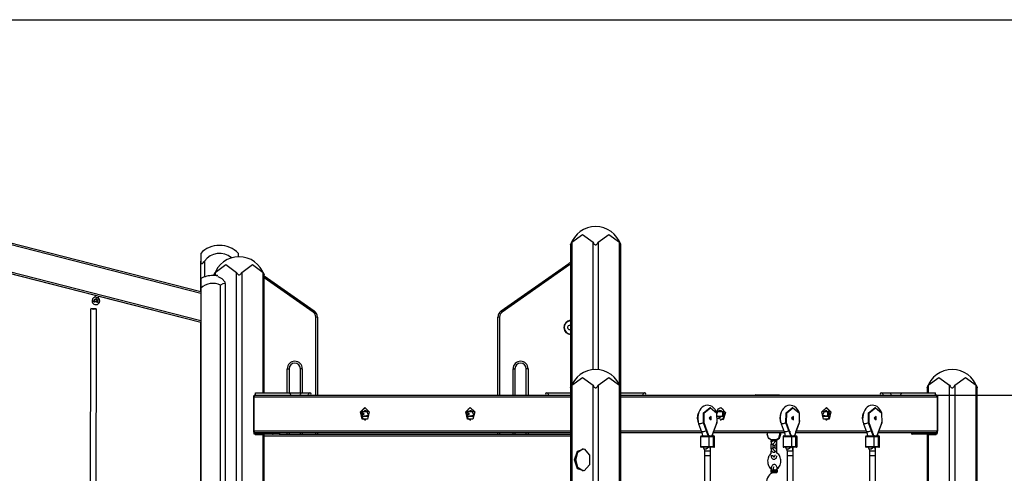
# Model space of a CAD drawing. Units: inches. Extents: x 237 to 356, y 139 to 281.
# Drawn here: x 298 to 324, y 269 to 281 of the extents above; entities that cross this region are included whole.
import ezdxf

# ---------------------------------------------------------------- set-up
doc = ezdxf.new("R2010")
doc.units = ezdxf.units.IN
doc.header["$MEASUREMENT"] = 0
doc.layers.add('Ebene 1', color=7, linetype='Continuous')

# ---------------------------------------------------------------- blocks, each defined once
blk = doc.blocks.new('block 2')
at = {"layer": 'Ebene 1', "color": 179, "lineweight": 25, "true_color": 0x1a171b}
for points in [[(285.109, 281.037), (352.043, 281.037)], [(284.138, 278.68), (303.139, 273.812)], [(303.138, 273.761), (284.138, 278.629)], [(284.138, 277.906), (303.139, 273.038)], [(303.138, 272.987), (284.138, 277.855)], [(312.997, 275.12), (313.28, 275.327), (313.563, 275.12)], [(313.704, 275.12), (313.987, 275.327), (314.27, 275.12)], [(312.968, 275.053), (312.968, 275.054), (312.968, 275.055), (312.968, 275.056), (312.969, 275.056), (312.969, 275.057), (312.969, 275.058), (312.969, 275.058), (312.97, 275.06), (312.971, 275.062), (312.971, 275.063), (312.972, 275.065), (312.972, 275.066), (312.973, 275.067), (312.973, 275.068), (312.974, 275.069), (312.976, 275.074), (312.978, 275.079), (312.98, 275.083), (312.982, 275.088), (312.983, 275.091), (312.984, 275.093), (312.985, 275.096), (312.987, 275.099), (312.989, 275.104), (312.992, 275.109), (312.994, 275.114), (312.997, 275.12)], [(312.968, 275.054), (312.968, 271.254)], [(312.997, 275.12), (312.997, 271.328)], [(313.563, 275.12), (313.574, 275.099), (313.589, 275.079), (313.598, 275.07), (313.608, 275.062), (313.62, 275.056), (313.633, 275.053), (313.646, 275.056), (313.658, 275.062), (313.668, 275.069), (313.677, 275.079), (313.692, 275.099), (313.704, 275.12)], [(313.563, 271.733), (313.563, 275.12)], [(313.704, 275.12), (313.704, 271.733)], [(314.27, 275.12), (314.272, 275.114), (314.275, 275.109), (314.277, 275.104), (314.28, 275.099), (314.282, 275.094), (314.285, 275.088), (314.287, 275.083), (314.289, 275.079), (314.29, 275.076), (314.291, 275.074), (314.292, 275.072), (314.293, 275.07), (314.293, 275.068), (314.294, 275.066), (314.295, 275.063), (314.296, 275.062), (314.296, 275.061), (314.296, 275.06), (314.297, 275.059), (314.297, 275.058), (314.297, 275.057), (314.298, 275.056), (314.298, 275.055), (314.298, 275.055), (314.298, 275.055), (314.298, 275.054), (314.299, 275.054)], [(314.27, 271.328), (314.27, 275.12)], [(314.299, 271.254), (314.299, 275.054)], [(303.138, 274.827), (303.138, 274.772), (303.138, 274.62)], [(304.138, 274.737), (304.138, 274.804), (304.138, 274.827)], [(303.138, 274.62), (303.139, 274.599), (303.144, 274.579), (303.147, 274.569), (303.152, 274.562), (303.159, 274.556), (303.167, 274.554), (303.177, 274.556), (303.187, 274.561), (303.197, 274.569), (303.206, 274.579), (303.222, 274.598), (303.238, 274.62)], [(303.138, 273.812), (303.138, 274.62)], [(303.238, 274.62), (303.238, 274.2)], [(303.522, 274.32), (303.804, 274.527), (304.088, 274.32)], [(304.228, 274.32), (304.512, 274.527), (304.794, 274.32)], [(311.123, 273.298), (312.916, 274.553)], [(312.94, 274.519), (311.147, 273.264)], [(312.94, 274.519), (312.923, 274.543), (312.916, 274.553)], [(300.332, 273.704), (297.584, 274.408)], [(303.492, 274.254), (303.492, 274.254), (303.493, 274.255), (303.493, 274.256), (303.493, 274.256), (303.494, 274.257), (303.494, 274.258), (303.494, 274.258), (303.495, 274.26), (303.495, 274.261), (303.496, 274.263), (303.497, 274.265), (303.497, 274.266), (303.498, 274.267), (303.498, 274.268), (303.499, 274.269), (303.501, 274.274), (303.503, 274.279), (303.505, 274.283), (303.507, 274.288), (303.508, 274.291), (303.509, 274.293), (303.51, 274.296), (303.512, 274.299), (303.514, 274.304), (303.516, 274.309), (303.519, 274.314), (303.522, 274.32)], [(303.492, 274.254), (303.492, 274.237)], [(303.522, 274.237), (303.5, 274.237), (303.492, 274.237)], [(303.522, 274.32), (303.522, 274.237)], [(303.581, 274.237), (303.522, 274.237)], [(303.581, 274.216), (303.581, 274.237)], [(303.589, 274.214), (303.695, 274.155), (303.789, 274.063)], [(304.088, 274.32), (304.099, 274.299), (304.114, 274.279), (304.123, 274.27), (304.133, 274.262), (304.145, 274.256), (304.157, 274.254), (304.171, 274.256), (304.183, 274.261), (304.193, 274.269), (304.202, 274.279), (304.217, 274.299), (304.228, 274.32)], [(304.088, 258.037), (304.088, 274.32)], [(304.228, 274.32), (304.228, 258.037)], [(304.794, 274.32), (304.797, 274.314), (304.8, 274.309), (304.802, 274.304), (304.804, 274.299), (304.807, 274.294), (304.809, 274.289), (304.811, 274.284), (304.813, 274.279), (304.814, 274.276), (304.816, 274.274), (304.816, 274.272), (304.817, 274.27), (304.818, 274.267), (304.819, 274.265), (304.82, 274.264), (304.821, 274.262), (304.821, 274.261), (304.821, 274.26), (304.822, 274.259), (304.822, 274.258), (304.822, 274.257), (304.823, 274.256), (304.823, 274.255), (304.823, 274.255), (304.823, 274.254), (304.823, 274.254), (304.824, 274.254)], [(304.794, 271.117), (304.794, 274.32)], [(304.824, 271.117), (304.824, 274.254)], [(304.824, 274.228), (306.153, 273.298)], [(303.139, 274.157), (303.139, 274.09), (303.139, 273.904)], [(303.789, 274.029), (303.726, 274.014), (303.667, 273.983)], [(303.667, 264.037), (303.667, 273.983)], [(303.789, 274.029), (303.789, 274.046), (303.789, 274.063)], [(303.789, 274.029), (303.789, 264.037)], [(306.129, 273.264), (304.824, 274.178)], [(300.333, 273.706), (300.321, 273.662)], [(303.139, 273.904), (303.139, 264.037)], [(300.366, 273.635), (300.4, 273.516), (300.28, 273.547), (300.366, 273.635), (300.366, 273.635)], [(300.3, 273.579), (300.323, 273.609), (300.361, 273.614)], [(300.361, 273.614), (300.385, 273.531), (300.301, 273.552), (300.361, 273.614), (300.361, 273.614)], [(300.326, 273.522), (300.307, 273.546), (300.305, 273.576)], [(300.323, 273.523), (300.309, 273.585), (300.365, 273.612)], [(300.37, 273.65), (300.336, 273.659), (300.321, 273.662)], [(300.361, 273.614), (300.392, 273.591), (300.398, 273.553)], [(300.365, 273.612), (300.371, 273.61), (300.376, 273.607)], [(300.419, 273.638), (300.404, 273.641), (300.37, 273.65)], [(300.421, 273.636), (300.422, 273.635), (300.423, 273.635)], [(300.423, 273.635), (300.434, 273.678)], [(303.138, 272.985), (300.429, 273.679)], [(300.209, 273.353), (300.197, 267.886)], [(300.289, 273.346), (300.359, 273.356), (300.22, 273.357), (300.289, 273.346), (300.289, 273.346)], [(300.357, 267.833), (300.369, 273.353)], [(306.153, 273.298), (306.146, 273.288), (306.129, 273.264)], [(311.147, 273.264), (311.13, 273.288), (311.123, 273.298)], [(303.138, 266.037), (303.138, 272.985)], [(306.238, 273.134), (306.226, 273.134), (306.197, 273.134)], [(306.197, 271.057), (306.197, 273.134)], [(306.238, 273.134), (306.238, 271.057)], [(311.079, 273.134), (311.05, 273.134), (311.038, 273.134)], [(311.038, 271.057), (311.038, 273.134)], [(311.079, 273.134), (311.079, 271.057)], [(305.438, 271.757), (305.474, 271.757), (305.488, 271.757)], [(305.438, 271.117), (305.438, 271.757)], [(305.488, 271.757), (305.488, 271.117)], [(305.838, 271.757), (305.803, 271.757), (305.788, 271.757)], [(305.788, 271.117), (305.788, 271.757)], [(305.838, 271.757), (305.838, 271.117)], [(311.438, 271.757), (311.473, 271.757), (311.488, 271.757)], [(311.438, 271.057), (311.438, 271.757)], [(311.488, 271.757), (311.488, 271.057)], [(311.838, 271.757), (311.803, 271.757), (311.788, 271.757)], [(311.788, 271.057), (311.788, 271.757)], [(311.838, 271.757), (311.838, 271.057)], [(312.997, 271.32), (313.28, 271.527), (313.563, 271.32)], [(313.704, 271.32), (313.987, 271.527), (314.27, 271.32)], [(322.472, 271.32), (322.755, 271.527), (323.038, 271.32)], [(323.179, 271.32), (323.462, 271.527), (323.745, 271.32)], [(304.598, 271.057), (304.598, 271.117)], [(304.598, 271.117), (305.538, 271.117)], [(305.538, 271.057), (305.517, 271.087), (305.538, 271.117)], [(305.538, 271.117), (305.659, 271.117), (305.779, 271.117)], [(305.779, 271.057), (305.8, 271.087), (305.779, 271.117)], [(305.779, 271.117), (305.991, 271.117)], [(305.991, 271.117), (306.028, 271.117), (306.041, 271.117)], [(305.991, 271.057), (306.012, 271.087), (305.991, 271.117)], [(312.33, 271.117), (312.343, 271.117), (312.38, 271.117)], [(312.38, 271.117), (312.358, 271.087), (312.38, 271.057)], [(312.38, 271.117), (312.968, 271.117)], [(312.968, 271.254), (312.968, 271.254), (312.968, 271.255), (312.968, 271.256), (312.969, 271.256), (312.969, 271.257), (312.969, 271.258), (312.969, 271.258), (312.97, 271.26), (312.971, 271.261), (312.971, 271.263), (312.972, 271.265), (312.972, 271.266), (312.973, 271.267), (312.973, 271.268), (312.974, 271.269), (312.976, 271.274), (312.978, 271.278), (312.98, 271.283), (312.982, 271.288), (312.983, 271.291), (312.984, 271.293), (312.985, 271.296), (312.987, 271.299), (312.989, 271.304), (312.992, 271.309), (312.994, 271.314), (312.997, 271.32)], [(312.968, 271.254), (312.968, 258.037)], [(312.997, 271.32), (312.997, 258.037)], [(313.563, 271.32), (313.574, 271.299), (313.589, 271.279), (313.598, 271.27), (313.608, 271.262), (313.62, 271.256), (313.633, 271.254), (313.646, 271.256), (313.658, 271.261), (313.668, 271.269), (313.677, 271.278), (313.692, 271.299), (313.704, 271.32)], [(313.563, 258.037), (313.563, 271.32)], [(313.704, 271.32), (313.704, 258.037)], [(314.27, 271.32), (314.272, 271.314), (314.275, 271.309), (314.277, 271.304), (314.28, 271.299), (314.282, 271.294), (314.285, 271.289), (314.287, 271.284), (314.289, 271.279), (314.29, 271.276), (314.291, 271.274), (314.292, 271.272), (314.293, 271.27), (314.293, 271.268), (314.294, 271.265), (314.295, 271.264), (314.296, 271.262), (314.296, 271.261), (314.296, 271.26), (314.297, 271.259), (314.297, 271.258), (314.297, 271.257), (314.298, 271.256), (314.298, 271.255), (314.298, 271.255), (314.298, 271.254), (314.298, 271.254), (314.299, 271.254)], [(314.27, 267.219), (314.27, 271.32)], [(314.299, 267.197), (314.299, 271.254)], [(314.299, 271.117), (314.883, 271.117)], [(314.883, 271.117), (314.92, 271.117), (314.932, 271.117)], [(314.883, 271.057), (314.904, 271.087), (314.883, 271.117)], [(314.932, 271.117), (314.935, 271.117), (314.936, 271.117)], [(321.226, 271.117), (321.238, 271.117), (321.275, 271.117)], [(321.275, 271.117), (321.254, 271.087), (321.275, 271.057)], [(321.275, 271.117), (321.487, 271.117)], [(321.487, 271.117), (321.466, 271.087), (321.487, 271.057)], [(321.487, 271.117), (321.608, 271.117), (321.728, 271.117)], [(321.728, 271.117), (321.749, 271.087), (321.728, 271.057)], [(321.728, 271.117), (322.668, 271.117)], [(322.443, 271.254), (322.443, 271.254), (322.443, 271.255), (322.443, 271.256), (322.444, 271.256), (322.444, 271.257), (322.444, 271.258), (322.445, 271.258), (322.445, 271.26), (322.446, 271.261), (322.447, 271.263), (322.448, 271.265), (322.448, 271.266), (322.448, 271.267), (322.449, 271.268), (322.449, 271.269), (322.451, 271.274), (322.453, 271.278), (322.455, 271.283), (322.457, 271.288), (322.458, 271.291), (322.46, 271.293), (322.461, 271.296), (322.462, 271.299), (322.464, 271.304), (322.467, 271.309), (322.469, 271.314), (322.472, 271.32)], [(322.443, 271.254), (322.443, 271.117)], [(322.472, 271.32), (322.472, 271.117)], [(322.668, 271.057), (322.668, 271.117)], [(323.038, 271.32), (323.05, 271.299), (323.065, 271.279), (323.073, 271.27), (323.083, 271.262), (323.095, 271.256), (323.108, 271.254), (323.121, 271.256), (323.133, 271.261), (323.143, 271.269), (323.152, 271.278), (323.167, 271.299), (323.179, 271.32)], [(323.038, 267.977), (323.038, 271.32)], [(323.179, 271.32), (323.179, 268.017)], [(323.745, 271.32), (323.747, 271.314), (323.75, 271.309), (323.753, 271.304), (323.755, 271.299), (323.757, 271.294), (323.76, 271.289), (323.762, 271.284), (323.764, 271.279), (323.765, 271.276), (323.766, 271.274), (323.767, 271.272), (323.768, 271.27), (323.769, 271.268), (323.77, 271.265), (323.77, 271.264), (323.771, 271.262), (323.771, 271.261), (323.772, 271.26), (323.772, 271.259), (323.772, 271.258), (323.773, 271.257), (323.773, 271.256), (323.774, 271.255), (323.774, 271.255), (323.774, 271.254), (323.774, 271.254), (323.774, 271.254)], [(323.745, 268.152), (323.745, 271.32)], [(323.774, 268.089), (323.774, 271.254)], [(304.537, 271.007), (304.541, 271.007), (304.552, 271.007)], [(304.537, 271.007), (304.537, 270.657)], [(304.587, 271.057), (304.562, 271.042), (304.552, 271.007)], [(312.968, 271.007), (304.552, 271.007)], [(304.552, 271.007), (304.552, 270.107)], [(304.587, 271.057), (312.968, 271.057)], [(314.299, 271.057), (322.677, 271.057)], [(322.713, 271.007), (314.299, 271.007)], [(314.968, 271.057), (344.486, 271.057)], [(317.894, 271.067), (317.891, 271.067), (317.889, 271.066), (317.886, 271.065), (317.884, 271.063), (317.882, 271.061), (317.88, 271.058), (317.88, 271.057)], [(317.894, 271.067), (317.888, 271.064), (317.882, 271.057)], [(317.894, 271.067), (318.234, 271.067)], [(318.221, 271.057), (318.227, 271.064), (318.234, 271.067)], [(318.234, 271.067), (318.239, 271.064), (318.241, 271.057)], [(318.234, 271.067), (318.496, 271.067)], [(318.241, 271.057), (318.24, 271.057)], [(318.503, 271.057), (318.241, 271.057)], [(318.496, 271.067), (318.51, 271.065), (318.523, 271.057)], [(318.496, 271.067), (318.5, 271.064), (318.503, 271.057)], [(318.504, 271.057), (318.503, 271.057), (318.503, 271.057)], [(322.677, 271.057), (322.702, 271.042), (322.713, 271.007)], [(322.727, 271.007), (322.723, 271.007), (322.713, 271.007)], [(322.713, 270.107), (322.713, 271.007)], [(322.727, 270.657), (322.727, 271.007)], [(304.546, 270.657), (304.54, 270.657), (304.537, 270.657)], [(304.546, 270.107), (304.546, 270.657)], [(307.501, 270.732), (307.618, 270.611), (307.573, 270.416), (307.428, 270.416), (307.383, 270.611), (307.501, 270.732), (307.501, 270.732)], [(307.417, 270.605), (307.454, 270.689), (307.518, 270.73)], [(307.471, 270.557), (307.418, 270.6), (307.418, 270.514), (307.471, 270.557), (307.471, 270.557)], [(307.485, 270.557), (307.421, 270.505), (307.421, 270.609), (307.485, 270.557), (307.485, 270.557)], [(307.592, 270.617), (307.442, 270.617)], [(307.479, 270.617), (307.504, 270.647), (307.536, 270.657)], [(307.536, 270.657), (307.599, 270.513), (307.479, 270.497)], [(310.301, 270.732), (310.418, 270.611), (310.373, 270.416), (310.228, 270.416), (310.183, 270.611), (310.301, 270.732), (310.301, 270.732)], [(310.264, 270.557), (310.211, 270.6), (310.211, 270.514), (310.264, 270.557), (310.264, 270.557)], [(310.278, 270.557), (310.214, 270.505), (310.214, 270.609), (310.278, 270.557), (310.278, 270.557)], [(310.219, 270.612), (310.257, 270.691), (310.318, 270.73)], [(310.392, 270.617), (310.235, 270.617)], [(310.279, 270.617), (310.305, 270.647), (310.336, 270.657)], [(310.336, 270.657), (310.399, 270.513), (310.279, 270.497)], [(316.363, 270.322), (316.341, 270.444), (316.36, 270.567)], [(316.854, 270.569), (316.836, 270.62), (316.805, 270.675), (316.766, 270.722), (316.727, 270.753), (316.683, 270.775), (316.639, 270.786), (316.595, 270.789), (316.548, 270.781), (316.504, 270.763), (316.465, 270.736), (316.43, 270.702), (316.398, 270.658), (316.373, 270.607), (316.354, 270.548), (316.345, 270.486), (316.344, 270.42), (316.353, 270.356), (316.36, 270.327), (316.37, 270.299)], [(316.499, 270.322), (316.503, 270.588), (316.667, 270.719)], [(316.514, 270.322), (316.518, 270.588), (316.682, 270.719), (316.846, 270.588), (316.851, 270.322)], [(316.682, 270.719), (316.667, 270.719)], [(316.843, 270.595), (316.886, 270.694), (316.964, 270.732)], [(316.857, 270.556), (316.878, 270.627), (316.928, 270.657)], [(317.031, 270.617), (316.872, 270.617)], [(316.964, 270.732), (317.084, 270.6), (317.023, 270.404), (316.873, 270.438)], [(316.928, 270.657), (316.96, 270.647), (316.985, 270.617)], [(316.946, 270.73), (317.008, 270.692), (317.046, 270.613)], [(317.073, 270.557), (317.01, 270.505), (317.01, 270.609), (317.073, 270.557), (317.073, 270.557)], [(317.073, 270.557), (317.02, 270.6), (317.02, 270.514), (317.073, 270.557), (317.073, 270.557)], [(318.555, 270.322), (318.532, 270.444), (318.552, 270.567)], [(319.047, 270.565), (319.028, 270.62), (318.997, 270.675), (318.958, 270.722), (318.919, 270.753), (318.875, 270.775), (318.832, 270.786), (318.787, 270.789), (318.74, 270.781), (318.696, 270.763), (318.657, 270.736), (318.621, 270.702), (318.59, 270.658), (318.565, 270.607), (318.546, 270.548), (318.537, 270.486), (318.536, 270.42), (318.545, 270.356), (318.552, 270.327), (318.562, 270.299)], [(318.691, 270.322), (318.696, 270.588), (318.859, 270.719)], [(318.706, 270.322), (318.711, 270.588), (318.875, 270.719), (319.038, 270.588), (319.043, 270.322)], [(318.875, 270.719), (318.859, 270.719)], [(319.764, 270.732), (319.882, 270.611), (319.836, 270.416), (319.691, 270.416), (319.646, 270.611), (319.764, 270.732), (319.764, 270.732)], [(319.785, 270.497), (319.665, 270.513), (319.729, 270.657)], [(319.823, 270.617), (319.672, 270.617)], [(319.729, 270.657), (319.76, 270.647), (319.785, 270.617)], [(319.746, 270.73), (319.81, 270.689), (319.847, 270.606)], [(319.866, 270.557), (319.802, 270.505), (319.802, 270.609), (319.866, 270.557), (319.866, 270.557)], [(319.866, 270.557), (319.813, 270.6), (319.813, 270.514), (319.866, 270.557), (319.866, 270.557)], [(320.747, 270.322), (320.725, 270.444), (320.744, 270.567)], [(321.234, 270.582), (321.22, 270.62), (321.189, 270.675), (321.149, 270.722), (321.111, 270.753), (321.067, 270.775), (321.024, 270.786), (320.979, 270.789), (320.932, 270.781), (320.888, 270.763), (320.849, 270.736), (320.814, 270.702), (320.782, 270.658), (320.757, 270.607), (320.739, 270.548), (320.729, 270.486), (320.728, 270.42), (320.737, 270.356), (320.745, 270.327), (320.754, 270.299)], [(320.882, 270.322), (320.888, 270.588), (321.051, 270.719)], [(320.898, 270.322), (320.903, 270.588), (321.066, 270.719), (321.23, 270.588), (321.235, 270.322)], [(321.066, 270.719), (321.051, 270.719)], [(322.727, 270.657), (322.725, 270.657), (322.719, 270.657)], [(322.719, 270.657), (322.719, 270.107)], [(307.518, 270.384), (307.454, 270.425), (307.417, 270.509)], [(307.442, 270.497), (307.592, 270.497)], [(310.318, 270.384), (310.257, 270.423), (310.219, 270.502)], [(310.235, 270.497), (310.392, 270.497)], [(316.498, 270.324), (316.42, 270.292), (316.37, 270.299)], [(316.37, 270.299), (316.45, 270.085)], [(316.617, 270.007), (316.499, 270.322)], [(316.514, 270.322), (316.499, 270.322)], [(316.632, 270.007), (316.514, 270.322)], [(316.647, 270.449), (316.7, 270.406), (316.7, 270.493), (316.647, 270.449), (316.647, 270.449)], [(316.687, 270.441), (316.674, 270.441), (316.647, 270.441)], [(316.851, 270.322), (316.732, 270.007)], [(316.764, 270.085), (316.844, 270.299)], [(316.844, 270.299), (316.862, 270.36)], [(316.844, 270.305), (316.845, 270.302), (316.844, 270.299)], [(316.985, 270.497), (316.926, 270.457), (316.87, 270.502)], [(316.872, 270.497), (317.031, 270.497)], [(317.046, 270.501), (317.008, 270.423), (316.946, 270.384)], [(318.69, 270.324), (318.612, 270.292), (318.562, 270.299)], [(318.562, 270.299), (318.642, 270.085)], [(318.809, 270.007), (318.691, 270.322)], [(318.706, 270.322), (318.691, 270.322)], [(318.824, 270.007), (318.706, 270.322)], [(318.839, 270.449), (318.892, 270.406), (318.892, 270.493), (318.839, 270.449), (318.839, 270.449)], [(318.879, 270.441), (318.866, 270.441), (318.839, 270.441)], [(319.043, 270.322), (318.924, 270.007)], [(318.956, 270.085), (319.036, 270.299)], [(319.036, 270.299), (319.047, 270.333), (319.055, 270.368), (319.058, 270.385)], [(319.037, 270.305), (319.037, 270.302), (319.036, 270.299)], [(319.672, 270.497), (319.823, 270.497)], [(319.847, 270.508), (319.81, 270.425), (319.746, 270.384)], [(320.882, 270.324), (320.804, 270.292), (320.754, 270.299)], [(320.754, 270.299), (320.834, 270.085)], [(321.001, 270.007), (320.882, 270.322)], [(320.898, 270.322), (320.882, 270.322)], [(321.016, 270.007), (320.898, 270.322)], [(321.031, 270.449), (321.084, 270.406), (321.084, 270.493), (321.031, 270.449), (321.031, 270.449)], [(321.032, 270.441), (321.04, 270.441), (321.048, 270.441)], [(321.048, 270.441), (321.064, 270.441), (321.071, 270.441)], [(321.235, 270.322), (321.116, 270.007)], [(321.148, 270.085), (321.228, 270.299)], [(321.228, 270.299), (321.246, 270.36)], [(321.229, 270.305), (321.229, 270.302), (321.228, 270.299)], [(304.573, 270.059), (304.553, 270.076), (304.546, 270.107)], [(304.552, 270.107), (304.549, 270.107), (304.546, 270.107)], [(304.552, 270.107), (304.562, 270.072), (304.587, 270.057)], [(304.552, 270.107), (312.968, 270.107)], [(304.558, 270.069), (304.558, 270.057)], [(304.587, 270.057), (304.558, 270.057)], [(304.587, 270.057), (304.558, 270.057)], [(304.558, 270.037), (304.558, 270.057)], [(304.572, 270.017), (304.562, 270.023), (304.558, 270.037)], [(304.558, 270.037), (304.587, 270.037)], [(312.968, 270.057), (304.587, 270.057)], [(304.587, 270.057), (304.587, 270.057)], [(304.587, 270.037), (304.587, 270.057)], [(304.597, 270.017), (304.587, 270.037)], [(304.587, 270.037), (304.987, 270.037)], [(304.987, 270.037), (304.987, 270.057)], [(304.987, 270.037), (305.028, 270.037), (305.064, 270.037)], [(304.992, 270.017), (304.988, 270.023), (304.987, 270.037)], [(305.05, 270.017), (305.06, 270.023), (305.064, 270.037)], [(305.064, 270.037), (305.064, 270.057)], [(305.064, 270.037), (305.194, 270.037), (305.239, 270.037)], [(305.239, 270.037), (305.239, 270.057)], [(305.438, 270.017), (305.438, 270.057)], [(305.488, 270.057), (305.488, 270.017)], [(305.788, 270.017), (305.788, 270.057)], [(305.838, 270.057), (305.838, 270.017)], [(306.197, 270.017), (306.197, 270.057)], [(306.238, 270.057), (306.238, 270.017)], [(311.038, 270.017), (311.038, 270.057)], [(311.079, 270.057), (311.079, 270.017)], [(311.438, 270.017), (311.438, 270.057)], [(311.488, 270.057), (311.488, 270.017)], [(311.788, 270.017), (311.788, 270.057)], [(311.838, 270.057), (311.838, 270.017)], [(314.299, 270.107), (316.442, 270.107)], [(316.458, 270.057), (314.299, 270.057)], [(316.578, 270.111), (316.5, 270.079), (316.45, 270.085)], [(316.45, 270.085), (316.465, 270.031), (316.47, 269.973)], [(316.616, 270.088), (316.6, 270.072)], [(316.744, 269.973), (316.749, 270.031), (316.764, 270.085)], [(318.65, 270.057), (316.757, 270.057)], [(316.764, 270.092), (316.764, 270.088), (316.764, 270.085)], [(316.772, 270.107), (318.634, 270.107)], [(318.188, 270.057), (318.188, 270.017)], [(318.191, 270.057), (318.191, 270.017)], [(318.531, 270.017), (318.531, 270.057)], [(318.545, 270.057), (318.545, 270.017)], [(318.552, 270.017), (318.552, 270.057)], [(318.555, 270.017), (318.555, 270.057)], [(318.77, 270.111), (318.692, 270.079), (318.642, 270.085)], [(318.642, 270.085), (318.657, 270.031), (318.662, 269.973)], [(318.808, 270.088), (318.793, 270.072)], [(318.936, 269.973), (318.941, 270.031), (318.956, 270.085)], [(320.842, 270.057), (318.949, 270.057)], [(318.956, 270.092), (318.957, 270.088), (318.956, 270.085)], [(318.964, 270.107), (320.826, 270.107)], [(320.962, 270.111), (320.884, 270.079), (320.834, 270.085)], [(320.834, 270.085), (320.849, 270.031), (320.854, 269.973)], [(321, 270.088), (320.984, 270.072)], [(321.128, 269.973), (321.133, 270.031), (321.148, 270.085)], [(322.677, 270.057), (321.141, 270.057)], [(321.148, 270.092), (321.148, 270.088), (321.148, 270.085)], [(321.156, 270.107), (322.713, 270.107)], [(322.027, 270.057), (322.027, 270.037)], [(322.027, 270.037), (322.073, 270.037), (322.203, 270.037)], [(322.203, 270.037), (322.203, 270.057)], [(322.217, 270.017), (322.206, 270.023), (322.203, 270.037)], [(322.203, 270.037), (322.239, 270.037), (322.28, 270.037)], [(322.275, 270.017), (322.278, 270.023), (322.28, 270.037)], [(322.28, 270.037), (322.28, 270.057)], [(322.28, 270.037), (322.68, 270.037)], [(322.67, 270.017), (322.68, 270.037)], [(322.713, 270.107), (322.702, 270.072), (322.677, 270.057)], [(322.68, 270.057), (322.677, 270.057)], [(322.709, 270.057), (322.68, 270.057)], [(322.68, 270.037), (322.68, 270.057)], [(322.709, 270.057), (322.68, 270.057)], [(322.68, 270.037), (322.709, 270.037)], [(322.719, 270.107), (322.711, 270.076), (322.691, 270.059)], [(322.709, 270.037), (322.704, 270.023), (322.695, 270.017)], [(322.709, 270.072), (322.709, 270.057)], [(322.709, 270.037), (322.709, 270.057)], [(322.713, 270.107), (322.716, 270.107), (322.719, 270.107)], [(304.597, 270.017), (304.572, 270.017)], [(304.585, 270.015), (304.587, 270.017), (304.59, 270.017)], [(304.585, 270.017), (304.585, 270.012)], [(304.585, 270.012), (304.794, 270.012)], [(304.607, 270.012), (304.59, 270.017)], [(304.992, 270.017), (304.597, 270.017)], [(304.794, 270.012), (304.816, 270.012), (304.824, 270.012)], [(304.794, 267.469), (304.794, 270.012)], [(304.824, 267.469), (304.824, 270.012)], [(312.968, 269.967), (304.824, 269.967)], [(305.05, 270.017), (305.023, 270.017), (304.992, 270.017)], [(305.219, 270.017), (305.176, 270.017), (305.05, 270.017)], [(305.22, 270.017), (312.968, 270.017)], [(316.642, 269.953), (316.5, 269.953), (316.42, 269.953)], [(316.42, 269.953), (316.42, 269.693)], [(316.44, 269.973), (316.508, 269.973), (316.628, 269.973)], [(316.641, 269.973), (316.627, 269.987), (316.617, 270.007)], [(316.632, 270.007), (316.617, 270.007)], [(316.628, 269.973), (316.638, 269.967), (316.642, 269.953)], [(316.628, 269.973), (316.742, 269.973)], [(316.63, 269.973), (316.629, 269.988)], [(316.657, 269.973), (316.643, 269.987), (316.632, 270.007)], [(316.756, 269.953), (316.642, 269.953)], [(316.642, 269.953), (316.642, 269.693)], [(316.732, 270.007), (316.722, 269.987), (316.708, 269.973)], [(316.742, 269.973), (316.766, 269.973), (316.774, 269.973)], [(316.756, 269.953), (316.752, 269.967), (316.742, 269.973)], [(316.794, 269.953), (316.784, 269.953), (316.756, 269.953)], [(316.756, 269.953), (316.756, 269.693)], [(316.794, 269.693), (316.794, 269.953)], [(318.191, 270.017), (318.189, 270.017), (318.188, 270.017)], [(318.297, 269.867), (318.222, 269.911), (318.191, 270.017)], [(318.191, 270.017), (318.22, 269.918), (318.29, 269.877)], [(318.29, 269.877), (318.292, 269.87), (318.297, 269.867)], [(318.29, 269.877), (318.432, 269.877)], [(318.312, 269.867), (318.292, 269.847)], [(318.352, 269.847), (318.322, 269.847), (318.292, 269.847)], [(318.292, 269.847), (318.292, 269.824)], [(318.392, 269.841), (318.381, 269.843), (318.366, 269.844), (318.352, 269.841), (318.339, 269.836), (318.328, 269.828), (318.318, 269.817), (318.308, 269.805), (318.301, 269.79), (318.295, 269.773), (318.293, 269.759), (318.292, 269.744)], [(318.292, 269.824), (318.293, 269.806), (318.297, 269.789), (318.299, 269.783)], [(318.292, 269.824), (318.302, 269.824), (318.325, 269.824)], [(318.312, 269.867), (318.297, 269.867)], [(318.312, 269.867), (318.316, 269.867), (318.325, 269.867)], [(318.411, 269.867), (318.325, 269.867)], [(318.352, 269.847), (318.332, 269.867)], [(318.352, 269.727), (318.362, 269.725), (318.377, 269.724), (318.392, 269.727), (318.404, 269.733), (318.416, 269.74), (318.426, 269.751), (318.435, 269.763), (318.443, 269.778), (318.448, 269.795), (318.451, 269.81), (318.451, 269.824)], [(318.352, 269.744), (318.353, 269.751), (318.354, 269.758), (318.355, 269.765), (318.358, 269.77), (318.361, 269.775), (318.363, 269.779), (318.366, 269.782), (318.368, 269.783), (318.37, 269.784), (318.371, 269.784), (318.372, 269.784)], [(318.391, 269.824), (318.391, 269.817), (318.39, 269.81), (318.388, 269.804), (318.385, 269.798), (318.383, 269.793), (318.38, 269.789), (318.377, 269.786), (318.375, 269.785), (318.373, 269.784)], [(318.411, 269.867), (318.391, 269.847)], [(318.451, 269.847), (318.421, 269.847), (318.391, 269.847)], [(318.391, 269.847), (318.391, 269.824)], [(318.451, 269.824), (318.421, 269.824), (318.391, 269.824)], [(318.411, 269.867), (318.415, 269.867), (318.424, 269.867)], [(318.439, 269.867), (318.424, 269.867)], [(318.432, 269.877), (318.502, 269.918), (318.531, 270.017)], [(318.432, 269.877), (318.434, 269.87), (318.439, 269.867)], [(318.451, 269.847), (318.432, 269.867)], [(318.545, 270.017), (318.514, 269.911), (318.439, 269.867)], [(318.446, 269.867), (318.439, 269.867)], [(318.451, 269.744), (318.45, 269.762), (318.447, 269.779), (318.444, 269.785)], [(318.446, 269.867), (318.521, 269.911), (318.552, 270.017)], [(318.451, 269.824), (318.451, 269.847)], [(318.531, 270.017), (318.538, 270.017), (318.545, 270.017)], [(318.545, 270.017), (318.552, 270.017)], [(318.552, 270.017), (318.554, 270.017), (318.555, 270.017)], [(318.834, 269.953), (318.692, 269.953), (318.612, 269.953)], [(318.612, 269.953), (318.612, 269.693)], [(318.632, 269.973), (318.7, 269.973), (318.819, 269.973)], [(318.834, 269.973), (318.819, 269.987), (318.809, 270.007)], [(318.824, 270.007), (318.809, 270.007)], [(318.819, 269.973), (318.829, 269.967), (318.834, 269.953)], [(318.819, 269.973), (318.934, 269.973)], [(318.822, 269.973), (318.822, 269.988)], [(318.849, 269.973), (318.835, 269.987), (318.824, 270.007)], [(318.948, 269.953), (318.834, 269.953)], [(318.834, 269.953), (318.834, 269.693)], [(318.924, 270.007), (318.914, 269.987), (318.9, 269.973)], [(318.934, 269.973), (318.958, 269.973), (318.966, 269.973)], [(318.948, 269.953), (318.944, 269.967), (318.934, 269.973)], [(318.986, 269.953), (318.977, 269.953), (318.948, 269.953)], [(318.948, 269.953), (318.948, 269.693)], [(318.986, 269.693), (318.986, 269.953)], [(321.026, 269.953), (320.884, 269.953), (320.804, 269.953)], [(320.804, 269.953), (320.804, 269.693)], [(320.824, 269.973), (320.892, 269.973), (321.012, 269.973)], [(321.025, 269.973), (321.012, 269.987), (321.001, 270.007)], [(321.016, 270.007), (321.001, 270.007)], [(321.012, 269.973), (321.022, 269.967), (321.026, 269.953)], [(321.012, 269.973), (321.126, 269.973)], [(321.014, 269.973), (321.013, 269.988)], [(321.041, 269.973), (321.027, 269.987), (321.016, 270.007)], [(321.14, 269.953), (321.026, 269.953)], [(321.026, 269.953), (321.026, 269.693)], [(321.116, 270.007), (321.106, 269.987), (321.092, 269.973)], [(321.126, 269.973), (321.15, 269.973), (321.158, 269.973)], [(321.14, 269.953), (321.136, 269.967), (321.126, 269.973)], [(321.178, 269.953), (321.168, 269.953), (321.14, 269.953)], [(321.14, 269.953), (321.14, 269.693)], [(321.178, 269.693), (321.178, 269.953)], [(322.217, 270.017), (322.091, 270.017), (322.048, 270.017)], [(322.275, 270.017), (322.244, 270.017), (322.217, 270.017)], [(322.67, 270.017), (322.275, 270.017)], [(322.443, 270.012), (322.451, 270.012), (322.472, 270.012)], [(322.443, 270.012), (322.443, 267.616)], [(322.472, 270.012), (322.681, 270.012)], [(322.472, 270.012), (322.472, 267.627)], [(322.695, 270.017), (322.67, 270.017)], [(322.681, 270.012), (322.681, 270.017)], [(313.068, 269.337), (313.147, 269.572), (313.327, 269.63), (313.471, 269.467), (313.471, 269.207), (313.327, 269.045), (313.147, 269.102), (313.068, 269.337), (313.068, 269.337)], [(313.103, 269.337), (313.159, 269.54), (313.297, 269.636)], [(316.42, 269.693), (316.5, 269.693), (316.642, 269.693)], [(316.628, 269.673), (316.508, 269.673), (316.44, 269.673)], [(316.488, 269.671), (316.506, 269.635), (316.509, 269.631), (316.512, 269.626)], [(316.637, 269.673), (316.569, 269.622), (316.512, 269.626)], [(316.512, 269.626), (316.516, 269.619), (316.519, 269.61), (316.523, 269.6), (316.525, 269.589), (316.526, 269.578), (316.527, 269.568)], [(316.687, 269.568), (316.607, 269.568), (316.527, 269.568)], [(316.527, 269.568), (316.527, 269.449)], [(316.628, 269.673), (316.638, 269.679), (316.642, 269.693)], [(316.742, 269.673), (316.628, 269.673)], [(316.642, 269.693), (316.756, 269.693)], [(316.687, 269.568), (316.686, 269.599), (316.681, 269.628), (316.666, 269.674)], [(316.688, 267.054), (316.688, 269.673)], [(316.756, 269.693), (316.752, 269.679), (316.742, 269.673)], [(316.774, 269.673), (316.766, 269.673), (316.742, 269.673)], [(316.756, 269.693), (316.784, 269.693), (316.794, 269.693)], [(318.292, 269.508), (318.252, 269.466)], [(318.292, 269.508), (318.252, 269.466)], [(318.352, 269.744), (318.322, 269.744), (318.292, 269.744)], [(318.292, 269.744), (318.292, 269.639)], [(318.292, 269.639), (318.293, 269.621), (318.297, 269.604), (318.304, 269.586), (318.314, 269.57), (318.324, 269.559), (318.336, 269.549), (318.349, 269.543), (318.362, 269.54), (318.391, 269.542)], [(318.352, 269.639), (318.322, 269.639), (318.292, 269.639)], [(318.299, 269.599), (318.295, 269.588), (318.293, 269.574), (318.292, 269.559)], [(318.292, 269.559), (318.302, 269.559), (318.326, 269.559)], [(318.292, 269.559), (318.292, 269.506)], [(318.352, 269.639), (318.352, 269.744)], [(318.451, 269.559), (318.45, 269.577), (318.447, 269.594), (318.439, 269.612), (318.43, 269.628), (318.419, 269.639), (318.407, 269.649), (318.395, 269.655), (318.381, 269.658), (318.352, 269.656)], [(318.372, 269.599), (318.367, 269.601), (318.364, 269.604), (318.361, 269.607), (318.359, 269.611), (318.356, 269.616), (318.354, 269.622), (318.353, 269.629), (318.352, 269.634), (318.352, 269.639)], [(318.352, 269.537), (318.352, 269.544)], [(318.371, 269.599), (318.371, 269.599), (318.373, 269.599), (318.377, 269.597), (318.38, 269.595), (318.382, 269.591), (318.385, 269.587), (318.387, 269.582), (318.39, 269.576), (318.391, 269.569), (318.391, 269.564), (318.391, 269.559)], [(318.386, 269.075), (318.429, 269.085), (318.456, 269.099), (318.48, 269.118), (318.501, 269.141), (318.52, 269.168), (318.534, 269.199), (318.545, 269.231), (318.551, 269.265), (318.555, 269.3), (318.554, 269.335), (318.548, 269.369), (318.54, 269.4), (318.529, 269.43), (318.515, 269.456), (318.498, 269.48), (318.471, 269.506), (318.441, 269.526), (318.437, 269.528)], [(318.386, 269.075), (318.429, 269.085), (318.456, 269.099), (318.48, 269.118), (318.501, 269.141), (318.52, 269.168), (318.534, 269.199), (318.545, 269.231), (318.551, 269.265), (318.555, 269.3), (318.554, 269.335), (318.548, 269.369), (318.54, 269.4), (318.529, 269.43), (318.515, 269.456), (318.498, 269.48), (318.452, 269.52)], [(318.391, 269.727), (318.391, 269.655)], [(318.451, 269.559), (318.421, 269.559), (318.391, 269.559)], [(318.391, 269.559), (318.391, 269.53)], [(318.418, 269.639), (318.441, 269.639), (318.451, 269.639)], [(318.419, 269.744), (318.442, 269.744), (318.451, 269.744)], [(318.445, 269.599), (318.448, 269.61), (318.451, 269.624), (318.451, 269.639)], [(318.451, 269.639), (318.451, 269.744)], [(318.451, 269.518), (318.451, 269.559)], [(318.612, 269.693), (318.692, 269.693), (318.834, 269.693)], [(318.819, 269.673), (318.7, 269.673), (318.632, 269.673)], [(318.673, 269.692), (318.698, 269.635), (318.701, 269.631), (318.704, 269.626)], [(318.829, 269.673), (318.761, 269.622), (318.704, 269.626)], [(318.704, 269.626), (318.708, 269.619), (318.712, 269.61), (318.715, 269.6), (318.717, 269.589), (318.719, 269.578), (318.719, 269.568)], [(318.879, 269.568), (318.799, 269.568), (318.719, 269.568)], [(318.719, 269.568), (318.719, 269.449)], [(318.819, 269.673), (318.829, 269.679), (318.834, 269.693)], [(318.934, 269.673), (318.819, 269.673)], [(318.834, 269.693), (318.948, 269.693)], [(318.879, 269.568), (318.877, 269.599), (318.873, 269.628), (318.858, 269.674)], [(318.88, 267.855), (318.88, 269.673)], [(318.948, 269.693), (318.944, 269.679), (318.934, 269.673)], [(318.966, 269.673), (318.958, 269.673), (318.934, 269.673)], [(318.948, 269.693), (318.977, 269.693), (318.986, 269.693)], [(320.804, 269.693), (320.884, 269.693), (321.026, 269.693)], [(321.012, 269.673), (320.892, 269.673), (320.824, 269.673)], [(320.866, 269.692), (320.89, 269.635), (320.893, 269.631), (320.895, 269.626)], [(321.021, 269.673), (320.953, 269.622), (320.895, 269.626)], [(320.895, 269.626), (320.9, 269.619), (320.904, 269.61), (320.907, 269.6), (320.909, 269.589), (320.911, 269.578), (320.911, 269.568)], [(321.071, 269.568), (320.991, 269.568), (320.911, 269.568)], [(320.911, 269.568), (320.911, 269.449)], [(321.012, 269.673), (321.022, 269.679), (321.026, 269.693)], [(321.126, 269.673), (321.012, 269.673)], [(321.026, 269.693), (321.14, 269.693)], [(321.071, 269.568), (321.069, 269.599), (321.065, 269.628), (321.051, 269.674)], [(321.072, 267.054), (321.072, 269.673)], [(321.14, 269.693), (321.136, 269.679), (321.126, 269.673)], [(321.158, 269.673), (321.15, 269.673), (321.126, 269.673)], [(321.14, 269.693), (321.168, 269.693), (321.178, 269.693)], [(313.297, 269.038), (313.159, 269.134), (313.103, 269.337)], [(316.687, 269.449), (316.607, 269.449), (316.527, 269.449)], [(316.528, 269.449), (316.528, 267.061)], [(318.252, 269.466), (318.24, 269.447), (318.23, 269.427), (318.222, 269.408), (318.215, 269.387), (318.207, 269.348), (318.203, 269.308), (318.205, 269.274), (318.209, 269.241), (318.217, 269.215), (318.226, 269.19), (318.243, 269.157), (318.265, 269.128), (318.312, 269.092)], [(318.252, 269.466), (318.24, 269.447), (318.23, 269.427), (318.222, 269.408), (318.215, 269.387), (318.207, 269.348), (318.203, 269.308), (318.205, 269.274), (318.209, 269.241), (318.217, 269.215), (318.226, 269.19), (318.243, 269.157), (318.265, 269.128), (318.312, 269.092)], [(318.292, 269.454), (318.293, 269.436), (318.297, 269.419), (318.304, 269.401), (318.314, 269.385), (318.324, 269.373), (318.336, 269.364), (318.349, 269.358), (318.362, 269.355), (318.377, 269.354), (318.392, 269.357), (318.404, 269.363), (318.416, 269.37), (318.426, 269.381), (318.435, 269.393), (318.443, 269.409), (318.448, 269.425), (318.451, 269.443)], [(318.296, 269.454), (318.319, 269.454), (318.343, 269.454)], [(318.343, 269.454), (318.35, 269.454), (318.352, 269.454)], [(318.352, 269.454), (318.352, 269.457)], [(318.391, 269.454), (318.391, 269.447), (318.39, 269.44), (318.388, 269.433), (318.385, 269.428), (318.383, 269.423), (318.38, 269.419), (318.377, 269.417), (318.375, 269.415), (318.373, 269.414), (318.372, 269.414), (318.37, 269.414), (318.367, 269.416), (318.364, 269.419), (318.361, 269.422), (318.359, 269.426), (318.356, 269.431), (318.354, 269.438), (318.353, 269.444), (318.352, 269.449), (318.352, 269.454)], [(318.391, 269.464), (318.391, 269.454)], [(318.413, 269.454), (318.397, 269.454), (318.391, 269.454)], [(318.879, 269.449), (318.799, 269.449), (318.719, 269.449)], [(318.72, 269.449), (318.72, 267.866)], [(321.071, 269.449), (320.991, 269.449), (320.911, 269.449)], [(320.912, 269.449), (320.912, 267.097)], [(318.448, 268.981), (318.423, 268.99), (318.387, 268.997), (318.351, 268.995), (318.315, 268.984), (318.28, 268.965), (318.249, 268.939), (318.222, 268.906), (318.199, 268.864), (318.182, 268.818), (318.172, 268.767), (318.168, 268.714), (318.172, 268.66), (318.185, 268.609), (318.203, 268.561), (318.229, 268.519), (318.261, 268.484), (318.299, 268.457), (318.333, 268.443), (318.37, 268.437), (318.377, 268.437)], [(318.448, 268.981), (318.423, 268.99), (318.387, 268.997), (318.351, 268.995), (318.315, 268.984), (318.28, 268.965), (318.249, 268.939), (318.222, 268.906), (318.199, 268.864), (318.182, 268.818), (318.172, 268.767), (318.168, 268.714), (318.172, 268.66), (318.185, 268.609), (318.203, 268.561), (318.229, 268.519), (318.261, 268.484), (318.299, 268.457), (318.333, 268.443), (318.37, 268.437), (318.377, 268.437)], [(318.284, 269.058), (318.375, 269.058), (318.465, 269.058)], [(318.284, 269.058), (318.375, 269.058), (318.465, 269.058)], [(318.284, 269.058), (318.284, 269.028)], [(318.284, 269.058), (318.284, 269.028)], [(318.284, 269.028), (318.375, 269.028), (318.465, 269.028)], [(318.284, 269.028), (318.375, 269.028), (318.465, 269.028)], [(318.448, 269.068), (318.451, 269.074), (318.453, 269.08), (318.457, 269.098), (318.457, 269.117), (318.455, 269.136), (318.451, 269.155), (318.443, 269.172), (318.432, 269.188), (318.421, 269.198), (318.408, 269.206), (318.395, 269.211), (318.382, 269.213), (318.367, 269.213), (318.354, 269.209), (318.341, 269.202), (318.33, 269.194), (318.32, 269.182), (318.312, 269.169), (318.305, 269.153), (318.301, 269.136), (318.299, 269.117), (318.3, 269.098), (318.302, 269.086), (318.306, 269.075)], [(318.452, 269.076), (318.453, 269.08), (318.457, 269.098), (318.457, 269.117), (318.455, 269.136), (318.451, 269.155), (318.443, 269.172), (318.432, 269.188), (318.421, 269.198), (318.408, 269.206), (318.395, 269.211), (318.382, 269.213), (318.367, 269.213), (318.354, 269.209), (318.341, 269.202), (318.33, 269.194), (318.32, 269.182), (318.312, 269.169), (318.305, 269.153), (318.301, 269.136), (318.299, 269.117), (318.3, 269.098), (318.302, 269.086), (318.306, 269.075)], [(318.304, 269.008), (318.375, 269.008), (318.444, 269.008)], [(318.304, 269.008), (318.375, 269.008), (318.444, 269.008)], [(318.305, 269.074), (318.306, 269.072), (318.308, 269.071), (318.311, 269.071), (318.314, 269.07), (318.318, 269.071), (318.322, 269.071), (318.326, 269.072), (318.331, 269.074), (318.336, 269.075), (318.341, 269.076), (318.345, 269.077), (318.348, 269.077), (318.35, 269.077)], [(318.305, 269.074), (318.306, 269.072), (318.308, 269.071), (318.311, 269.071), (318.314, 269.07), (318.318, 269.071), (318.322, 269.071), (318.326, 269.072), (318.331, 269.074), (318.336, 269.075), (318.341, 269.076), (318.345, 269.077), (318.348, 269.077), (318.35, 269.077)], [(318.338, 269.008), (318.338, 268.989)], [(318.338, 269.008), (318.338, 268.989)], [(318.35, 269.077), (318.415, 269.077), (318.444, 269.077)], [(318.35, 269.077), (318.415, 269.077), (318.444, 269.077)], [(318.371, 269.078), (318.37, 269.079), (318.369, 269.08), (318.366, 269.083), (318.363, 269.088), (318.361, 269.094), (318.36, 269.101), (318.359, 269.108), (318.359, 269.116), (318.359, 269.123), (318.361, 269.13), (318.363, 269.136), (318.365, 269.142), (318.368, 269.146), (318.371, 269.149), (318.373, 269.152), (318.375, 269.153), (318.377, 269.153)], [(318.371, 269.078), (318.37, 269.079), (318.369, 269.08), (318.366, 269.083), (318.363, 269.088), (318.361, 269.094), (318.36, 269.101), (318.359, 269.108), (318.359, 269.116), (318.359, 269.123), (318.361, 269.13), (318.363, 269.136), (318.365, 269.142), (318.368, 269.146), (318.371, 269.149), (318.373, 269.152), (318.375, 269.153), (318.377, 269.153)], [(318.418, 268.984), (318.418, 269.008)], [(318.418, 268.984), (318.418, 269.008)], [(318.465, 269.028), (318.465, 269.058)], [(318.465, 269.028), (318.465, 269.058)]]:
    blk.add_lwpolyline(points, dxfattribs=at)
for points in [[(313.633, 275.537), (313.331, 275.537), (313.061, 275.341), (312.968, 275.054)], [(314.298, 275.055), (314.205, 275.342), (313.935, 275.538), (313.633, 275.537)], [(303.638, 275.037), (303.45, 275.037), (303.27, 274.961), (303.138, 274.827)], [(304.138, 274.827), (304.006, 274.961), (303.826, 275.037), (303.638, 275.037)], [(303.958, 274.708), (303.741, 274.896), (303.404, 274.854), (303.238, 274.62)], [(304.157, 274.737), (303.855, 274.737), (303.586, 274.541), (303.493, 274.254)], [(304.823, 274.254), (304.729, 274.542), (304.46, 274.737), (304.157, 274.737)], [(312.968, 274.582), (312.95, 274.574), (312.932, 274.564), (312.916, 274.553)], [(312.968, 274.536), (312.958, 274.531), (312.949, 274.525), (312.94, 274.519)], [(303.464, 274.237), (303.351, 274.237), (303.239, 274.21), (303.139, 274.157)], [(303.589, 274.226), (303.548, 274.233), (303.506, 274.237), (303.464, 274.237)], [(303.667, 273.983), (303.491, 274.063), (303.283, 274.032), (303.139, 273.904)], [(300.3, 273.479), (300.316, 273.469), (300.334, 273.463), (300.353, 273.463)], [(306.197, 273.134), (306.197, 273.186), (306.172, 273.234), (306.129, 273.264)], [(306.238, 273.134), (306.238, 273.199), (306.206, 273.26), (306.153, 273.298)], [(311.123, 273.298), (311.07, 273.26), (311.038, 273.199), (311.038, 273.134)], [(311.147, 273.264), (311.105, 273.234), (311.079, 273.186), (311.079, 273.134)], [(312.938, 272.802), (312.949, 272.802), (312.959, 272.805), (312.968, 272.811)], [(313.633, 271.737), (313.331, 271.737), (313.061, 271.541), (312.968, 271.254)], [(314.298, 271.254), (314.205, 271.542), (313.935, 271.737), (313.633, 271.737)], [(323.108, 271.737), (322.806, 271.737), (322.537, 271.541), (322.443, 271.254)], [(323.774, 271.254), (323.68, 271.542), (323.41, 271.737), (323.108, 271.737)], [(304.587, 271.057), (304.56, 271.057), (304.537, 271.035), (304.537, 271.007)], [(322.727, 271.007), (322.727, 271.035), (322.705, 271.057), (322.677, 271.057)], [(304.573, 270.059), (304.578, 270.058), (304.582, 270.057), (304.587, 270.057)], [(305.219, 270.017), (305.23, 270.017), (305.239, 270.026), (305.239, 270.037)], [(322.027, 270.037), (322.027, 270.026), (322.036, 270.017), (322.048, 270.017)], [(322.677, 270.057), (322.682, 270.057), (322.687, 270.058), (322.691, 270.059)], [(316.44, 269.973), (316.429, 269.973), (316.42, 269.964), (316.42, 269.953)], [(316.794, 269.953), (316.794, 269.964), (316.785, 269.973), (316.774, 269.973)], [(318.632, 269.973), (318.621, 269.973), (318.612, 269.964), (318.612, 269.953)], [(318.986, 269.953), (318.986, 269.964), (318.977, 269.973), (318.966, 269.973)], [(320.824, 269.973), (320.812, 269.973), (320.804, 269.964), (320.804, 269.953)], [(321.178, 269.953), (321.178, 269.964), (321.169, 269.973), (321.158, 269.973)], [(316.42, 269.693), (316.42, 269.682), (316.429, 269.673), (316.44, 269.673)], [(316.774, 269.673), (316.785, 269.673), (316.794, 269.682), (316.794, 269.693)], [(318.612, 269.693), (318.612, 269.682), (318.621, 269.673), (318.632, 269.673)], [(318.966, 269.673), (318.977, 269.673), (318.986, 269.682), (318.986, 269.693)], [(320.804, 269.693), (320.804, 269.682), (320.812, 269.673), (320.824, 269.673)], [(321.158, 269.673), (321.169, 269.673), (321.178, 269.682), (321.178, 269.693)], [(318.304, 269.077), (318.293, 269.077), (318.284, 269.069), (318.284, 269.058)], [(318.304, 269.077), (318.293, 269.077), (318.284, 269.069), (318.284, 269.058)], [(318.284, 269.028), (318.284, 269.016), (318.293, 269.008), (318.304, 269.008)], [(318.284, 269.028), (318.284, 269.016), (318.293, 269.008), (318.304, 269.008)], [(318.465, 269.058), (318.465, 269.069), (318.455, 269.077), (318.444, 269.077)], [(318.465, 269.058), (318.465, 269.069), (318.455, 269.077), (318.444, 269.077)], [(318.444, 269.008), (318.455, 269.008), (318.465, 269.016), (318.465, 269.028)], [(318.444, 269.008), (318.455, 269.008), (318.465, 269.016), (318.465, 269.028)]]:
    blk.add_open_spline(points, degree=3, dxfattribs=at)
for points, knots in [([(300.321, 273.662), (300.269, 273.647), (300.238, 273.592), (300.253, 273.539), (300.262, 273.504), (300.29, 273.478), (300.324, 273.469)], [0, 0, 0, 0, 1, 1, 1, 2, 2, 2, 2]), ([(300.324, 273.469), (300.378, 273.455), (300.432, 273.488), (300.446, 273.541), (300.455, 273.576), (300.444, 273.613), (300.419, 273.638)], [0, 0, 0, 0, 1, 1, 1, 2, 2, 2, 2]), ([(300.353, 273.463), (300.408, 273.463), (300.453, 273.508), (300.454, 273.563), (300.454, 273.59), (300.443, 273.616), (300.423, 273.635)], [0, 0, 0, 0, 1, 1, 1, 2, 2, 2, 2]), ([(312.968, 273.047), (312.863, 273.041), (312.783, 272.951), (312.789, 272.846), (312.794, 272.75), (312.872, 272.673), (312.968, 272.667)], [0, 0, 0, 0, 1, 1, 1, 2, 2, 2, 2]), ([(312.968, 273.037), (312.868, 273.031), (312.793, 272.946), (312.798, 272.846), (312.804, 272.756), (312.877, 272.683), (312.968, 272.678)], [0, 0, 0, 0, 1, 1, 1, 2, 2, 2, 2]), ([(312.968, 272.904), (312.942, 272.92), (312.908, 272.912), (312.892, 272.886), (312.876, 272.861), (312.883, 272.827), (312.909, 272.811), (312.918, 272.805), (312.928, 272.802), (312.938, 272.802)], [0, 0, 0, 0, 1, 1, 1, 2, 2, 2, 3, 3, 3, 3]), ([(305.838, 271.757), (305.838, 271.868), (305.749, 271.957), (305.638, 271.957), (305.529, 271.957), (305.438, 271.867), (305.438, 271.757)], [0, 0, 0, 0, 1, 1, 1, 2, 2, 2, 2]), ([(305.788, 271.757), (305.788, 271.84), (305.721, 271.907), (305.638, 271.907), (305.556, 271.907), (305.488, 271.839), (305.488, 271.757)], [0, 0, 0, 0, 1, 1, 1, 2, 2, 2, 2]), ([(311.838, 271.757), (311.838, 271.868), (311.749, 271.957), (311.638, 271.957), (311.529, 271.957), (311.438, 271.867), (311.438, 271.757)], [0, 0, 0, 0, 1, 1, 1, 2, 2, 2, 2]), ([(311.788, 271.757), (311.788, 271.84), (311.721, 271.907), (311.638, 271.907), (311.556, 271.907), (311.488, 271.839), (311.488, 271.757)], [0, 0, 0, 0, 1, 1, 1, 2, 2, 2, 2]), ([(306.041, 271.057), (306.057, 271.057), (306.071, 271.071), (306.071, 271.087), (306.071, 271.104), (306.057, 271.117), (306.041, 271.117)], [0, 0, 0, 0, 1, 1, 1, 2, 2, 2, 2]), ([(312.33, 271.117), (312.313, 271.117), (312.3, 271.104), (312.3, 271.087), (312.3, 271.071), (312.313, 271.057), (312.33, 271.057)], [0, 0, 0, 0, 1, 1, 1, 2, 2, 2, 2]), ([(314.932, 271.057), (314.949, 271.057), (314.963, 271.071), (314.963, 271.087), (314.963, 271.104), (314.949, 271.117), (314.932, 271.117)], [0, 0, 0, 0, 1, 1, 1, 2, 2, 2, 2]), ([(314.936, 271.057), (314.953, 271.057), (314.966, 271.071), (314.966, 271.087), (314.966, 271.104), (314.953, 271.117), (314.936, 271.117)], [0, 0, 0, 0, 1, 1, 1, 2, 2, 2, 2]), ([(321.226, 271.117), (321.209, 271.117), (321.196, 271.104), (321.196, 271.087), (321.196, 271.071), (321.209, 271.057), (321.226, 271.057)], [0, 0, 0, 0, 1, 1, 1, 2, 2, 2, 2])]:
    blk.add_open_spline(points, degree=3, knots=knots, dxfattribs=at)

msp = doc.modelspace()

# ---------------------------------------------------------------- block references
at = {"layer": 'Ebene 1'}
msp.add_blockref('block 2', (0, 0), dxfattribs=at)

doc.saveas('drawing.dxf')
